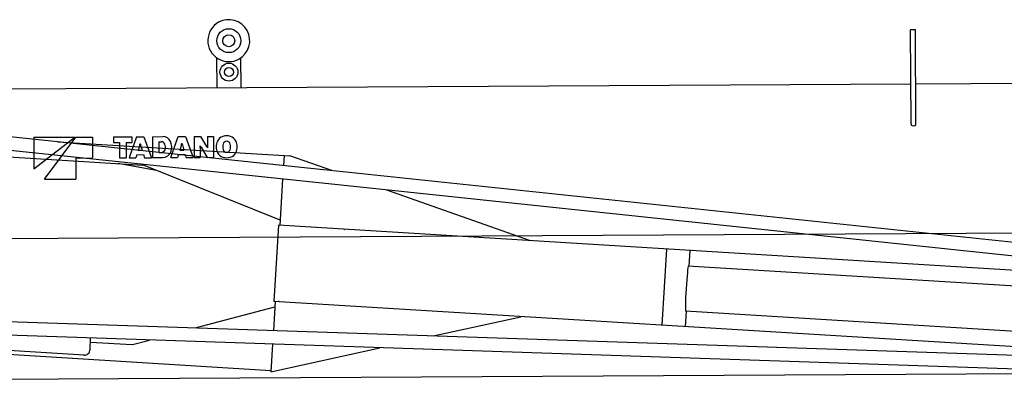
# Model space of a CAD drawing. Extents: x -36278 to 72106, y -50825 to 36487.
# Drawn here: x -34464 to -31176, y 4031 to 5234 of the extents above; entities that cross this region are included whole.
import ezdxf

# ---------------------------------------------------------------- set-up
doc = ezdxf.new("R2010")
doc.units = 0
doc.layers.get('0').update_dxf_attribs({"linetype": 'CONTINUOUS'})

msp = doc.modelspace()

# ---------------------------------------------------------------- linework, layer by layer
at = {"color": 5, "linetype": 'Continuous'}
for p, q in [((-31480.71, 5199.88), (-31488.71, 5199.83)), ((-31486.96, 4886.14), (-31488.71, 5199.83)), ((-31472.71, 5199.92), (-31480.71, 5199.88)), ((-31470.96, 4886.23), (-31472.71, 5199.92)), ((-33804.67, 5006.97), (-33805.22, 5106.52)), ((-33724.67, 5007.41), (-33725.22, 5106.96)), ((-31471.71, 5019.92), (-28887.75, 5034.28)), ((-34511.66, 5003.04), (-31487.71, 5019.84)), ((-34416.74, 4841.57), (-34280.17, 4842.32)), ((-34416.74, 4841.57), (-34416.16, 4736.51)), ((-34416.16, 4736.51), (-34280.17, 4842.32)), ((-34380.95, 4701.68), (-34276.66, 4842.34)), ((-34276.66, 4842.34), (-34220.63, 4842.65)), ((-34220.63, 4842.65), (-34220.25, 4772.61)), ((-34150.6, 4843.04), (-34089.35, 4843.37)), ((-34150.6, 4843.04), (-34150.49, 4824.03)), ((-34073.51, 4843.46), (-34098.47, 4773.28)), ((-34089.35, 4843.37), (-34089.25, 4824.37)), ((-34073.51, 4843.46), (-34049.58, 4843.59)), ((-34049.58, 4843.59), (-34023.85, 4773.69)), ((-34020.54, 4843.75), (-33985.53, 4843.95)), ((-34020.54, 4843.75), (-34020.15, 4773.71)), ((-33959.26, 4774.04), (-33934.3, 4844.23)), ((-33934.3, 4844.23), (-33910.37, 4844.36)), ((-33910.37, 4844.36), (-33884.64, 4774.45)), ((-33881.33, 4844.52), (-33860.56, 4844.63)), ((-33881.33, 4844.52), (-33880.94, 4774.47)), ((-33860.56, 4844.63), (-33839.74, 4811.18)), ((-33836.98, 4844.76), (-33816.91, 4844.87)), ((-33836.98, 4844.76), (-33836.79, 4811.51)), ((-33816.91, 4844.87), (-33816.53, 4774.83)), ((-34150.49, 4824.03), (-34130.96, 4824.14)), ((-34130.96, 4824.14), (-34130.67, 4773.1)), ((-34108.78, 4824.26), (-34089.25, 4824.37)), ((-34108.78, 4824.26), (-34108.5, 4773.22)), ((-34062.91, 4815.35), (-34068.02, 4798.44)), ((-34061.66, 4821), (-34061.18, 4821)), ((-34059.9, 4815.46), (-34054.57, 4798.51)), ((-33999.67, 4826.62), (-33990.54, 4826.67)), ((-33999.67, 4826.62), (-33999.48, 4791.42)), ((-33923.71, 4816.08), (-33928.81, 4799.2)), ((-33922.45, 4821.77), (-33921.97, 4821.77)), ((-33920.69, 4816.23), (-33915.36, 4799.28)), ((-33861.4, 4813.3), (-33861.01, 4813.3)), ((-33861.06, 4808.02), (-33860.88, 4774.59)), ((-33858.18, 4808.27), (-33837.29, 4774.71)), ((-33836.84, 4806.05), (-33836.45, 4806.05)), ((-34276.28, 4772.3), (-34220.25, 4772.61)), ((-34276.28, 4772.3), (-34275.89, 4702.26)), ((-34130.67, 4773.1), (-34108.5, 4773.22)), ((-34098.47, 4773.28), (-34075.59, 4773.4)), ((-34072.5, 4783.63), (-34075.59, 4773.4)), ((-34072.5, 4783.63), (-34049.93, 4783.75)), ((-34068.02, 4798.44), (-34054.57, 4798.51)), ((-34049.93, 4783.75), (-34046.73, 4773.56)), ((-34046.73, 4773.56), (-34023.85, 4773.69)), ((-34020.15, 4773.71), (-33986.83, 4773.89)), ((-33999.48, 4791.42), (-33990.45, 4791.47)), ((-33959.26, 4774.04), (-33936.38, 4774.17)), ((-33933.29, 4784.39), (-33936.38, 4774.17)), ((-33933.29, 4784.39), (-33910.72, 4784.52)), ((-33928.81, 4799.2), (-33915.36, 4799.28)), ((-33910.72, 4784.52), (-33907.52, 4774.33)), ((-33907.52, 4774.33), (-33884.64, 4774.45)), ((-33880.94, 4774.47), (-33860.88, 4774.59)), ((-33837.29, 4774.71), (-33816.53, 4774.83)), ((-34380.95, 4701.68), (-34275.89, 4702.26)), ((-25841.52, 4551.19), (-34767.47, 4501.61)), ((-34538.28, 4033.88), (-30090.03, 4058.58))]:
    msp.add_line(p, q, dxfattribs=at)
at = {"color": 254, "linetype": 'Continuous'}
for p, q in [((-33460.6, 4734.63), (-35389.81, 4937.58)), ((-33465.34, 4689.58), (-35394.55, 4892.53)), ((-35306.7, 4826.12), (-34052.38, 4748.69)), ((-34337.96, 4826.93), (-33561.99, 4780.09)), ((-33580.94, 4780.99), (-33582.97, 4747.5)), ((-33421.47, 4730.51), (-33562.05, 4780.06)), ((-33561.29, 4779.79), (-33561.3, 4779.79)), ((-34006.94, 4730.74), (-34135.7, 4753.83)), ((-33594.05, 4565.21), (-34050.84, 4748.34)), ((-33448.47, 4733.35), (-33460.6, 4734.63)), ((-29990.38, 4369.85), (-33448.52, 4733.36)), ((-33585.72, 4702.24), (-33595.12, 4547.63)), ((-33453.21, 4688.3), (-33465.34, 4689.58)), ((-29995.12, 4324.79), (-33453.23, 4688.3)), ((-32757.42, 4496.46), (-33237.32, 4665.61)), ((-33599.21, 4547.88), (-33614.68, 4293.35)), ((-30062.21, 4331.85), (-33599.21, 4547.88)), ((-33381.42, 4534.58), (-33381.27, 4534.59)), ((-33381.27, 4534.59), (-33379.96, 4534.49)), ((-32303.72, 4468.75), (-32319.19, 4214.23)), ((-32225.68, 4463.99), (-32228.87, 4411.5)), ((-32215.48, 4464.83), (-32215.22, 4464.86)), ((-32214.52, 4410.62), (-32230.47, 4411.6)), ((-30161.69, 4285.24), (-32214.52, 4410.62)), ((-33878.1, 4205.18), (-33611.66, 4275.53)), ((-33610.59, 4293.1), (-33616.46, 4196.43)), ((-30117.66, 4079.76), (-33614.68, 4293.35)), ((-33597.81, 4294.95), (-33597.99, 4294.93)), ((-30009.84, 4075.88), (-35500.9, 4259.42)), ((-33082.5, 4178.58), (-32790.2, 4243)), ((-32238.03, 4260.78), (-32241.15, 4209.46)), ((-30170.85, 4134.52), (-32240.02, 4260.9)), ((-30011.94, 4030.62), (-35502.41, 4214.14)), ((-33624.63, 4062.1), (-35451.14, 4174.87)), ((-34249.05, 4114.37), (-34971.9, 4159)), ((-34228.64, 4133.85), (-34227.66, 4171.53)), ((-34227.46, 4158.4), (-34088.6, 4149.82)), ((-34087.21, 4149.96), (-34030.47, 4164.94)), ((-33619.21, 4151.2), (-33624.81, 4059.07)), ((-33624.81, 4059.07), (-33261.09, 4139.23)), ((-33604.83, 4063.48), (-33604.83, 4063.48))]:
    msp.add_line(p, q, dxfattribs=at)
at = {"color": 5, "linetype": 'Continuous'}
for centre, radius in [((-33765.54, 5164.19), 40), ((-33765.54, 5164.19), 20), ((-33764.96, 5059.19), 30), ((-33764.96, 5059.19), 15)]:
    msp.add_circle(centre, radius, dxfattribs=at)
for centre, radius, start, end in [((-33765.54, 5164.19), 70, 298.96613, 118.96613), ((-33765.54, 5164.19), 70, 118.96613, 298.96613), ((-31463.88, 4886.25), 23.08, 180.27802, 188.82193), ((-31494.04, 4886.09), 23.08, 351.81454, 0.35846), ((-33985.38, 4816.49), 27.46, 24.24804, 90.31544), ((-33776.09, 4815.2), 30.98, 107.57855, 153.25392), ((-33772.69, 4804.46), 42.24, 73.05129, 107.57855), ((-33769.41, 4815.24), 30.98, 27.37696, 73.05129), ((-34098.05, 4826.08), 36.75, 343.01851, 352.05413), ((-34024.84, 4826.48), 36.75, 188.57675, 197.44843), ((-33990.47, 4814.35), 12.32, 22.52842, 90.31544), ((-34003.8, 4808.82), 26.75, 340.59073, 22.52842), ((-34002.39, 4808.83), 46.11, 341.94148, 24.24804), ((-33958.84, 4826.85), 36.75, 342.9634, 352.05413), ((-33885.63, 4827.25), 36.75, 188.57678, 197.44844), ((-33906.12, 4807.78), 45.05, 0.31544, 7.04525), ((-33798.96, 4844.97), 69.67, 207.03832, 211.78914), ((-33898.89, 4774.38), 69.67, 27.03835, 31.8936), ((-33791.74, 4811.57), 45.05, 180.08617, 187.04523), ((-33766.03, 4810.13), 42.24, 153.25392, 207.3772), ((-33750.37, 4810.22), 35.55, 165.44779, 194.82364), ((-33772.75, 4815.95), 12.44, 14.49167, 165.11492), ((-33772.69, 4804.24), 12.44, 194.48902, 345.11221), ((-33795.07, 4809.97), 35.55, 345.44682, 14.82454), ((-33779.41, 4810.06), 42.24, 333.25368, 27.37696), ((-33990.52, 4804.14), 12.67, 270.31544, 340.59073), ((-33987, 4803.81), 29.92, 270.31544, 341.94148), ((-33776.04, 4804.95), 30.98, 207.3772, 253.05243), ((-33772.75, 4815.73), 42.24, 253.05243, 287.57948), ((-33769.35, 4804.99), 30.98, 287.57948, 333.25368)]:
    msp.add_arc(centre, radius, start, end, dxfattribs=at)
at = {"color": 254, "linetype": 'Continuous'}
for centre, start, end in [((-34052.69, 4743.74), 68.14909, 86.46361), ((-34088.47, 4154.75), 266.46706, 275.64225), ((-34088.3, 4154.76), 266.46706, 274.62176), ((-34088.47, 4154.75), 275.64273, 284.79228)]:
    msp.add_arc(centre, 4.95, start, end, dxfattribs=at)
at = {"color": 5, "linetype": 'Continuous'}
msp.add_ellipse((-31478.95, 4883.78), major_axis=(8, 0.04), ratio=0.510897, start_param=3.3942729, end_param=6.0305051, dxfattribs=at)
at = {"color": 254, "linetype": 'Continuous'}
for centre, major_axis, ratio, start_param, end_param in [((-33585.39, 4544.47), (-13.97, 0.85), 0.006975, 6.2397701, 6.2831853), ((-33381.86, 4534.65), (-6.19, 0.38), 0.006975, 1.8827611, 1.9988639), ((-32235.08, 4336.24), (4.6, 75.36), 0.043401, 6.2831764, 9.424769), ((-32219.12, 4335.26), (4.6, 75.36), 0.043401, 6.2831764, 6.2901667), ((-34248.45, 4134.37), (0.2, 20), 0.990628, 3.0965426, 4.6963536)]:
    msp.add_ellipse(centre, major_axis=major_axis, ratio=ratio, start_param=start_param, end_param=end_param, dxfattribs=at)

doc.saveas('drawing.dxf')
